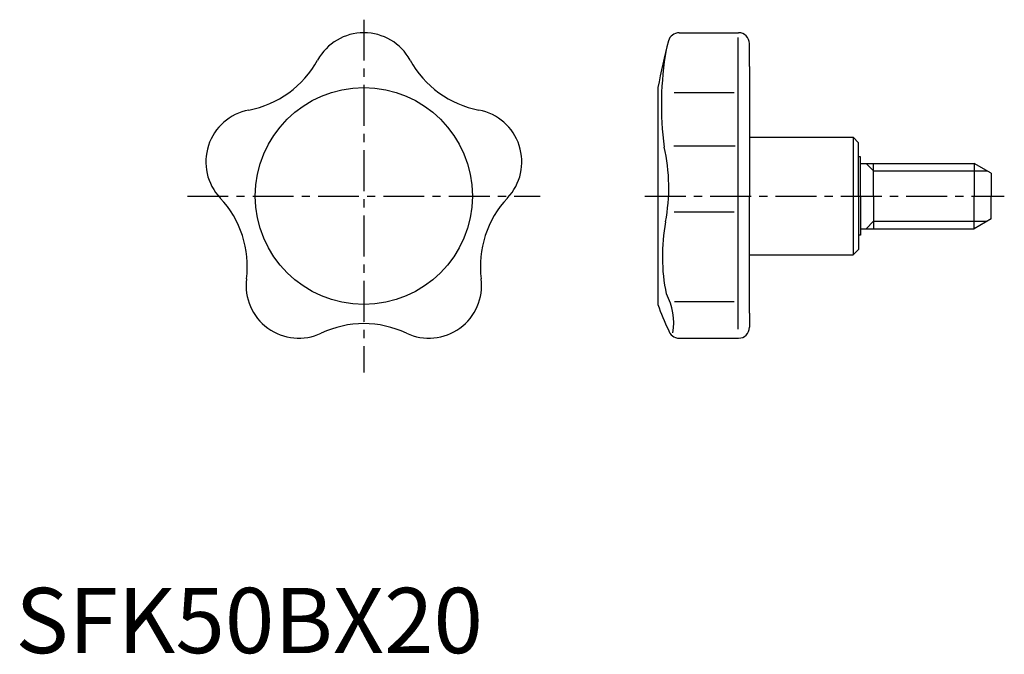
# Model space of a CAD drawing. Extents: x 1 to 151, y 0 to 97.
import ezdxf

# ---------------------------------------------------------------- set-up
doc = ezdxf.new("R2010")
doc.units = 0
doc.header["$LTSCALE"] = 5
doc.linetypes.add('CENTER', pattern=[2, 1.25, -0.25, 0.25, -0.25])
doc.layers.get('0').update_dxf_attribs({"linetype": 'CONTINUOUS'})
doc.layers.add('1', color=1, linetype='CENTER')
doc.layers.add('3', color=3, linetype='CONTINUOUS')
doc.styles.add('STANDARD1', font='txt')

msp = doc.modelspace()

# ---------------------------------------------------------------- linework, layer by layer
for p, q in [((101.57, 94.99), (110.65, 94.99)), ((110.62, 49.58), (110.62, 94.26)), ((112.32, 89.81), (112.32, 93.32)), ((112.32, 89.81), (112.32, 69.99)), ((98.32, 86.6), (98.32, 53.38)), ((100.78, 85.82), (110, 85.82)), ((112.32, 78.99), (128.19, 78.99)), ((128.19, 78.99), (128.19, 60.99)), ((129.02, 78.15), (128.19, 78.99)), ((100.74, 77.68), (110.14, 77.68)), ((129.02, 69.99), (129.02, 78.15)), ((129.02, 77.9), (129.02, 77.9)), ((98.32, 76.34), (98.32, 65.26)), ((129.32, 75.99), (129.02, 75.99)), ((129.32, 69.99), (129.32, 75.99)), ((129.32, 74.99), (146.72, 74.99)), ((131.32, 69.99), (131.32, 74.99)), ((149.32, 73.49), (146.72, 74.99)), ((146.72, 74.99), (146.72, 69.99)), ((149.32, 73.49), (149.32, 69.99)), ((112.32, 52.07), (112.32, 69.99)), ((129.02, 69.99), (129.02, 61.82)), ((129.32, 69.99), (129.32, 63.99)), ((131.32, 69.99), (131.32, 64.99)), ((146.72, 64.99), (146.72, 69.99)), ((149.32, 66.49), (149.32, 69.99)), ((100.79, 67.59), (110, 67.59)), ((149.32, 66.49), (146.72, 64.99)), ((129.32, 64.99), (146.72, 64.99)), ((129.32, 63.99), (129.02, 63.99)), ((129.02, 61.82), (128.19, 60.99)), ((112.32, 60.99), (128.19, 60.99)), ((100.86, 53.84), (110, 53.84)), ((112.32, 52.07), (112.32, 49.89)), ((101.57, 48.22), (110.65, 48.22))]:
    msp.add_line(p, q)
msp.add_circle((53.32, 69.99), 16.61)
for centre, radius, start, end in [((53.32, 86.92), 8.07, 28.7517, 151.2483), ((101.57, 93.29), 1.7, 90, 164.9959), ((110.65, 93.32), 1.67, 0, 90), ((188.5, 69.99), 91.7, 164.9959, 169.5647), ((148.07, 83.99), 49.22, 170.1952, 187.5962), ((32.86, 98.14), 15.26, 280.7517, 331.2483), ((73.77, 98.14), 15.26, 208.7517, 259.2483), ((37.21, 75.22), 8.07, 100.7517, 223.2483), ((69.42, 75.22), 8.07, 316.7517, 79.2483), ((72.03, 71.31), 27.95, 349.0958, 12.7754), ((20.22, 59.23), 15.26, 352.7517, 43.2483), ((86.41, 59.23), 15.26, 136.7517, 187.2483), ((127.34, 60.83), 28.35, 169.4567, 191.8896), ((43.36, 56.29), 8.07, 172.7517, 295.2483), ((63.27, 56.29), 8.07, 244.7517, 7.2483), ((91.69, 50.61), 9.05, 350.1634, 29.0017), ((127.28, 63.06), 30.54, 198.4801, 206.3985), ((53.32, 35.19), 15.26, 64.7517, 115.2483), ((110.65, 49.89), 1.67, 270, 360), ((101.57, 49.92), 1.7, 195.0041, 270)]:
    msp.add_arc(centre, radius, start, end)
at = {"layer": '1'}
for p, q in [((53.32, 96.99), (53.32, 42.99)), ((26.32, 69.99), (80.32, 69.99)), ((96.32, 69.99), (151.32, 69.99))]:
    msp.add_line(p, q, dxfattribs=at)
at = {"layer": '3'}
for p, q in [((131.32, 73.85), (130.18, 74.99)), ((131.32, 73.85), (148.69, 73.85)), ((131.32, 66.12), (130.18, 64.99)), ((131.32, 66.12), (148.69, 66.12))]:
    msp.add_line(p, q, dxfattribs=at)

# ---------------------------------------------------------------- texts
at = {"color": 3, "style": 'STANDARD1'}
msp.add_text('SFK50BX20', height=10, dxfattribs=at).set_placement((0, 0))

doc.saveas('drawing.dxf')
